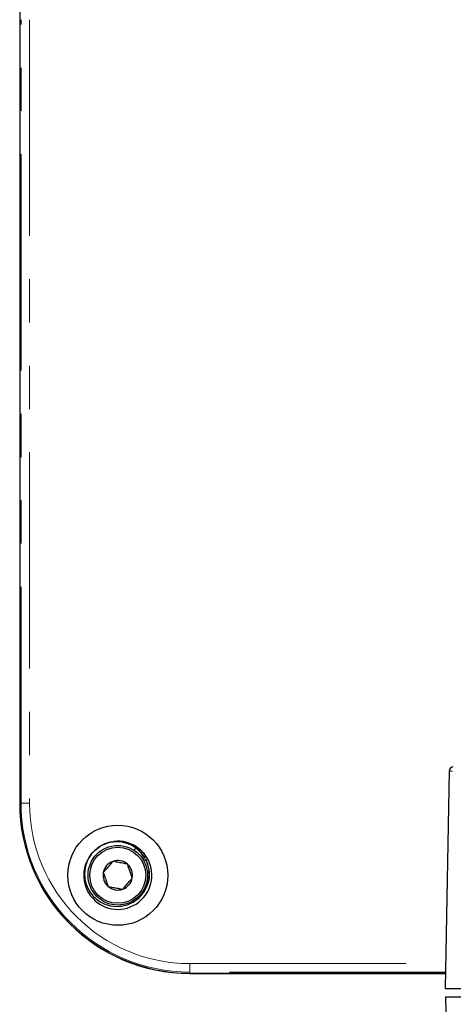
# Paper-space layout 'Sheet2' of a CAD drawing. Units: millimetres. Extents: x 14 to 2145, y 14 to 1383.
# Drawn here: x 116 to 179, y 1122 to 1267 of the extents above; entities that cross this region are included whole.
import ezdxf

# ---------------------------------------------------------------- set-up
doc = ezdxf.new("R2010")
doc.units = ezdxf.units.MM
doc.linetypes.add('PHANTOM', pattern=[12.7, 6.35, -1.27, 1.27, -1.27, 1.27, -1.27])

psp = doc.layouts.new('Sheet2')

# ---------------------------------------------------------------- linework, layer by layer
at = {"color": 7, "linetype": 'Continuous', "lineweight": 25, "ltscale": 5}
for p, q in [((115.64789, 1266.509531), (115.64789, 1151.509531)), ((115.669335, 1266.509531), (115.669335, 1151.509531)), ((178.704461, 1156.207939), (178.14789, 1124.322031)), ((132.866369, 1145.053836), (132.415271, 1144.602737)), ((132.868356, 1145.03268), (132.429357, 1144.593681)), ((132.868356, 1145.03268), (132.866369, 1145.053836)), ((126.716529, 1144.593988), (126.68896, 1144.568325)), ((134.027156, 1143.438106), (133.73427, 1143.270143)), ((133.985145, 1143.544104), (134.171039, 1143.729997)), ((133.995886, 1143.531702), (134.192195, 1143.72801)), ((134.054725, 1143.463769), (134.027156, 1143.438106)), ((134.171039, 1143.729997), (134.192195, 1143.72801)), ((134.225408, 1143.228637), (133.828778, 1143.033206)), ((133.832794, 1143.023137), (134.197826, 1143.202999)), ((134.197826, 1143.202999), (134.225408, 1143.228637)), ((133.163512, 1137.616358), (133.19108, 1137.642021)), ((140.64789, 1126.530976), (178.186448, 1126.530976)), ((140.64789, 1126.509531), (178.186073, 1126.509531)), ((178.14789, 1124.322031), (230.02289, 1124.322031)), ((178.186073, 1123.072031), (178.742644, 1091.186124)), ((178.186073, 1123.072031), (230.02289, 1123.072031))]:
    psp.add_line(p, q, dxfattribs=at)
at = {"color": 8, "linetype": 'PHANTOM', "lineweight": 18, "ltscale": 5}
for p, q in [((115.844641, 1151.509531), (115.844641, 1266.509531)), ((117.09445, 1266.509531), (117.09445, 1151.509531)), ((230.02289, 1156.207939), (178.704461, 1156.207939)), ((115.844641, 1151.509531), (115.669335, 1151.509531)), ((117.09445, 1151.509531), (115.844641, 1151.509531)), ((140.64789, 1127.956091), (178.211323, 1127.956091)), ((140.64789, 1127.956091), (140.64789, 1126.706282)), ((178.189508, 1126.706282), (140.64789, 1126.706282)), ((140.64789, 1126.706282), (140.64789, 1126.530976))]:
    psp.add_line(p, q, dxfattribs=at)
at = {"color": 7, "linetype": 'Continuous', "lineweight": 25, "ltscale": 25}
for radius in [7.344555, 4.375, 4.1125]:
    psp.add_circle((130.056452, 1140.918093), radius, dxfattribs=at)
for centre, radius, start, end in [((140.64789, 1266.509531), 25, 90, 180), ((179.329366, 1156.197031), 0.625, 90, 179), ((140.64789, 1151.509531), 25, 180, 270), ((140.64789, 1151.509531), 24.978555, 180, 270), ((130.056452, 1140.918093), 5, 55.80692287, 96.43136444), ((130.056452, 1140.918093), 5, 34.19307713, 55.80692287), ((130.056452, 1140.918093), 4.983636, 34.34865647, 55.65134353), ((130.056452, 1140.918093), 5, 135.59104815, 34.19307713), ((130.056452, 1140.918093), 2.165064, 109.13737391, 169.13737391), ((130.056452, 1140.918093), 2.165064, 49.13737391, 109.13737391), ((130.056452, 1140.918093), 2.165064, 349.13737391, 49.13737391), ((130.056452, 1140.918093), 2.165064, 169.13737391, 229.13737391), ((130.056452, 1140.918093), 2.165064, 289.13737391, 349.13737391), ((130.056452, 1140.918093), 2.165064, 229.13737391, 289.13737391)]:
    psp.add_arc(centre, radius, start, end, dxfattribs=at)
at = {"color": 8, "linetype": 'PHANTOM', "lineweight": 18, "ltscale": 25}
for radius in [24.80325, 23.55344]:
    psp.add_arc((140.64789, 1151.509531), radius, 180, 270, dxfattribs=at)
at = {"color": 7, "linetype": 'Continuous', "lineweight": 25, "ltscale": 5}
for points, knots in [([(134.027156, 1143.438106), (133.660945, 1143.937553), (132.928239, 1144.936831), (131.214805, 1145.765152), (129.350592, 1145.920037), (127.559921, 1145.346324), (126.12276, 1144.137801), (125.252391, 1142.474752), (125.078035, 1140.602769), (125.626346, 1138.805815), (126.817143, 1137.347242), (128.46952, 1136.449556), (130.342933, 1136.243797), (132.15027, 1136.761407), (133.633457, 1137.929274), (134.549684, 1139.560978), (134.824626, 1141.449237), (134.407458, 1142.616458), (134.197826, 1143.202999)], [0, 0, 0, 0, 0.06247910074, 0.12500641902, 0.18743732228, 0.25001093897, 0.31239560423, 0.37501359164, 0.43735398719, 0.50001440943, 0.56231251201, 0.62501342531, 0.68727121979, 0.75001067286, 0.81223015182, 0.87500618619, 0.93718934961, 1, 1, 1, 1]), ([(134.054725, 1143.463769), (133.688791, 1143.962904), (132.956641, 1144.96156), (131.239052, 1145.794544), (129.390634, 1145.931722), (127.772965, 1145.487913), (127.050201, 1144.797161), (126.773238, 1144.532465)], [0, 0, 0, 0, 0.2162758457, 0.4327186213, 0.6488276065, 0.8654306672, 1, 1, 1, 1]), ([(129.34667, 1142.963505), (129.143889, 1142.729099), (128.796913, 1142.328011), (128.292522, 1141.744957), (128.041471, 1141.454754), (127.930183, 1141.32611)], [0, 0, 0, 0, 0.4391165376, 0.7513669429, 1, 1, 1, 1]), ([(131.47294, 1142.555488), (131.368745, 1142.575483), (131.039044, 1142.63875), (130.433284, 1142.754991), (129.80662, 1142.875244), (129.467771, 1142.940267), (129.34667, 1142.963505)], [0, 0, 0, 0, 0.1560254892, 0.4937074227, 0.8190577535, 1, 1, 1, 1]), ([(132.182722, 1140.510076), (132.081111, 1140.802893), (131.907246, 1141.303928), (131.654503, 1142.03227), (131.528705, 1142.394788), (131.47294, 1142.555488)], [0, 0, 0, 0, 0.4391165376, 0.7513669429, 1, 1, 1, 1]), ([(133.563524, 1138.028771), (133.910854, 1138.542747), (134.602235, 1139.565846), (134.8459, 1141.480092), (134.432933, 1142.643834), (134.225413, 1143.228627)], [0, 0, 0, 0, 0.3343244717, 0.6654911607, 1, 1, 1, 1]), ([(127.930183, 1141.32611), (128.031793, 1141.033293), (128.205658, 1140.532259), (128.458402, 1139.803916), (128.5842, 1139.441398), (128.639965, 1139.280698)], [0, 0, 0, 0, 0.4391165376, 0.7513669429, 1, 1, 1, 1]), ([(130.766234, 1138.872681), (130.969015, 1139.107087), (131.315992, 1139.508176), (131.820383, 1140.091229), (132.071434, 1140.381433), (132.182722, 1140.510076)], [0, 0, 0, 0, 0.43911653759, 0.75136694291, 1, 1, 1, 1]), ([(128.639965, 1139.280698), (128.761065, 1139.25746), (129.099915, 1139.192437), (129.726578, 1139.072184), (130.332338, 1138.955943), (130.662039, 1138.892676), (130.766234, 1138.872681)], [0, 0, 0, 0, 0.1809422465, 0.5062925773, 0.8439745108, 1, 1, 1, 1])]:
    psp.add_open_spline(points, degree=3, knots=knots, dxfattribs=at)

doc.saveas('drawing.dxf')
